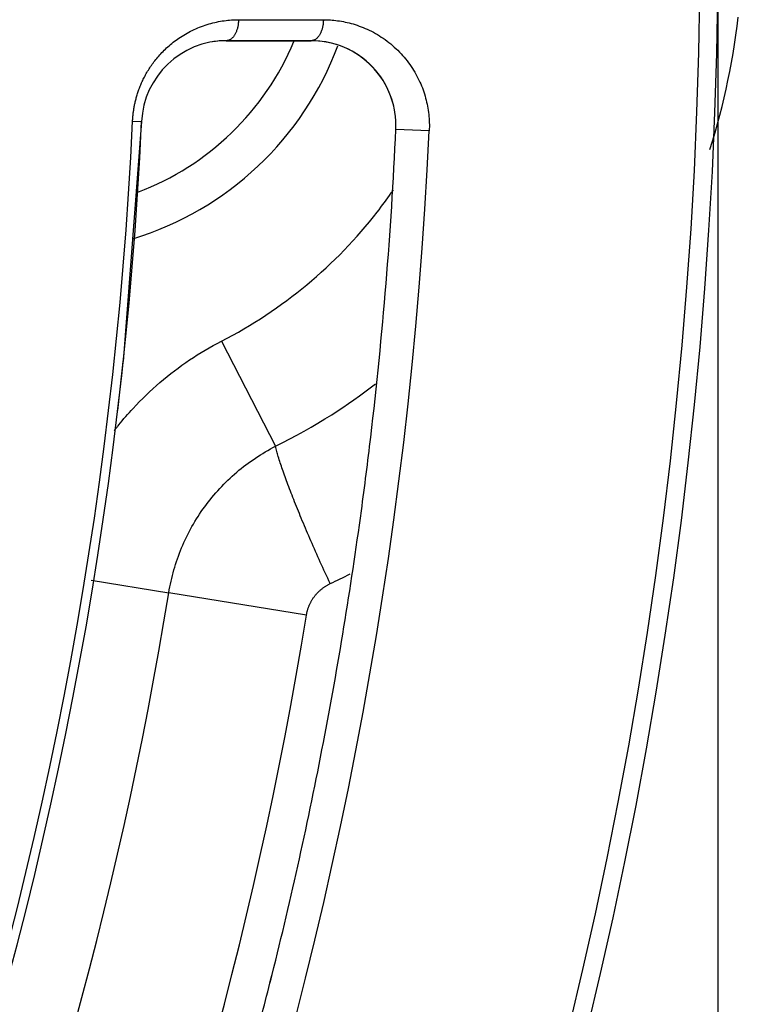
# Model space of a CAD drawing. Units: millimetres. Extents: x -735 to 735, y -520 to 520.
# Drawn here: x 92 to 109, y -65 to -42 of the extents above; entities that cross this region are included whole.
import ezdxf
from ezdxf.enums import TextEntityAlignment as Align

# ---------------------------------------------------------------- set-up
doc = ezdxf.new("R2010")
doc.units = ezdxf.units.MM
doc.header["$LTSCALE"] = 50
doc.layers.get('0').update_dxf_attribs({"linetype": 'CONTINUOUS'})
doc.layers.add('L', color=7, linetype='CONTINUOUS')
doc.layers.add('MASSE', color=7, linetype='CONTINUOUS')
doc.styles.add('TXT8', font='txt8')
doc.dimstyles.new('CAD400-DIM2', dxfattribs={"dimscale": 5, "dimtxt": 5, "dimasz": 2, "dimexe": 1.8, "dimexo": 0.01, "dimgap": 0.09, "dimtad": 1, "dimdec": 4, "dimdsep": 46, "dimcen": 0, "dimclrd": 3, "dimclre": 3, "dimclrt": 7, "dimadec": 0, "dimazin": 0, "dimtfac": 1, "dimtdec": 4, "dimtmove": 0, "dimatfit": 3, "dimfxl": 1, "dimtolj": 1, "dimtzin": 0, "dimarcsym": 0})
doc.dimstyles.new('CAD400-DIM5', dxfattribs={"dimscale": 5, "dimtxt": 3.5, "dimasz": 2, "dimexe": 1.8, "dimexo": 0.01, "dimgap": 0.09, "dimtad": 1, "dimdec": 4, "dimdsep": 46, "dimcen": 0, "dimclrd": 3, "dimclre": 3, "dimclrt": 7, "dimadec": 0, "dimazin": 0, "dimtfac": 1, "dimtdec": 4, "dimtmove": 0, "dimatfit": 3, "dimfxl": 1, "dimtolj": 1, "dimtzin": 0, "dimarcsym": 0})

# ---------------------------------------------------------------- blocks, each defined once
blk = doc.blocks.new('*D2')
at = {"layer": 'MASSE', "color": 3, "linetype": 'BYBLOCK'}
for p, q in [((355.748247, 284.999998), (31.049937, 284.999998)), ((344.548248, 274.999998), (346.748247, 284.999998)), ((346.748247, -194.999883), (346.748247, 284.999998)), ((346.748247, 284.999998), (348.948247, 274.999998)), ((348.948247, 274.999998), (344.548248, 274.999998)), ((346.748247, -194.999883), (344.548248, -184.999883)), ((344.548248, -184.999883), (348.948247, -184.999883)), ((348.948247, -184.999883), (346.748247, -194.999883)), ((173.530618, -194.999883), (355.748247, -194.999883))]:
    blk.add_line(p, q, dxfattribs=at)
at = {"layer": 'MASSE', "color": 9, "linetype": 'BYBLOCK'}
for p in [(30.99993, 284.99999), (173.48061, -195.00002)]:
    blk.add_point(p, dxfattribs=at)
at = {"layer": 'MASSE', "color": 7, "style": 'TXT8', "width": 0.96}
blk.add_text('480', height=25, rotation=90, dxfattribs=at).set_placement((335.74825, 45.000045), align=Align.CENTER)
blk = doc.blocks.new('*D5')
at = {"layer": 'MASSE', "color": 3, "linetype": 'BYBLOCK'}
for p, q in [((-108.499748, -40.049898), (-108.499748, -253.119428)), ((108.499903, -253.119428), (108.499903, -40.049908)), ((-108.499748, -244.119428), (-98.499747, -241.919428)), ((-98.499747, -241.919428), (-98.499747, -246.319427)), ((98.499903, -241.919428), (108.499903, -244.119428)), ((98.499903, -246.319427), (98.499903, -241.919428)), ((-108.499748, -244.119428), (108.499903, -244.119428)), ((-98.499747, -246.319427), (-108.499748, -244.119428)), ((108.499903, -244.119428), (98.499903, -246.319427))]:
    blk.add_line(p, q, dxfattribs=at)
at = {"layer": 'MASSE', "color": 9, "linetype": 'BYBLOCK'}
for p in [(-108.49988, -40.00003), (108.49991, -40.00004)]:
    blk.add_point(p, dxfattribs=at)
at = {"layer": 'MASSE', "color": 7, "style": 'TXT8', "width": 0.988024}
blk.add_text('%%C217', height=17.5, dxfattribs=at).set_placement((0.00002, -236.41956), align=Align.CENTER)
blk = doc.blocks.new('B-13')
at = {"color": 2, "linetype": 'CONTINUOUS'}
for p, q in [((96.895562, -42.49998), (98.897674, -42.49998)), ((98.897674, -42.49998), (96.895562, -42.49998)), ((94.897716, -44.407197), (94.464715, -50.070615))]:
    blk.add_line(p, q, dxfattribs=at)
for centre, radius, start, end in [((0, -39.99998), 108.5, 270, 90), ((96.895562, -44.49998), 2, 90, 177.340994), ((96.895562, -44.49998), 2, 90, 99.62582), ((98.897674, -44.49998), 2, 13.059345, 90), ((98.897674, -44.49998), 2, 357.394749, 90), ((98.897674, -44.49998), 2, 357.394749, 5.739595), ((0, -39.99998), 95, 324.363383, 357.340994), ((0, -39.99998), 101, 353.259744, 357.394749), ((0, -39.99998), 101, 353.259744, 357.394749), ((0, -39.99998), 95, 353.214402, 353.914831), ((0, -39.99998), 101, 352.26772, 353.259744), ((0, -39.99998), 101, 352.267723, 353.259744), ((0, -39.99998), 101, 349.124606, 352.267723), ((0, -39.99998), 101, 349.124607, 352.26772), ((0, -39.99998), 101, 345.94318, 349.124606), ((0, -39.99998), 101, 345.943199, 349.124607), ((0, -39.99998), 101, 344.989965, 345.943199), ((0, -39.99998), 101, 344.989965, 345.94318)]:
    blk.add_arc(centre, radius, start, end, dxfattribs=at)
blk = doc.blocks.new('B-14')
at = {"color": 9, "linetype": 'CONTINUOUS'}
for p, q in [((97.182905, -42.025146), (97.182137, -42.044371)), ((97.183248, -42.005918), (97.182905, -42.025146)), ((99.185022, -42.025029), (99.184256, -42.044258)), ((99.185362, -42.005798), (99.185022, -42.025029)), ((97.14019, -42.263199), (97.133897, -42.280066)), ((97.146003, -42.246164), (97.14019, -42.263199)), ((97.151348, -42.228975), (97.146003, -42.246164)), ((97.156241, -42.211648), (97.151348, -42.228975)), ((97.160693, -42.1942), (97.156241, -42.211648)), ((97.164718, -42.176645), (97.160693, -42.1942)), ((97.16833, -42.159), (97.164718, -42.176645)), ((97.171749, -42.14004), (97.16833, -42.159)), ((97.174714, -42.121007), (97.171749, -42.14004)), ((97.177231, -42.101911), (97.174714, -42.121007)), ((97.179304, -42.082766), (97.177231, -42.101911)), ((97.180938, -42.063582), (97.179304, -42.082766)), ((97.182137, -42.044371), (97.180938, -42.063582)), ((99.142327, -42.263133), (99.136034, -42.280004)), ((99.148139, -42.246093), (99.142327, -42.263133)), ((99.153484, -42.2289), (99.148139, -42.246093)), ((99.158375, -42.21157), (99.153484, -42.2289)), ((99.162826, -42.194117), (99.158375, -42.21157)), ((99.16685, -42.176558), (99.162826, -42.194117)), ((99.170461, -42.158908), (99.16685, -42.176558)), ((99.173878, -42.139945), (99.170461, -42.158908)), ((99.176842, -42.120908), (99.173878, -42.139945)), ((99.179357, -42.101809), (99.176842, -42.120908)), ((99.181428, -42.08266), (99.179357, -42.101809)), ((99.18306, -42.063472), (99.181428, -42.08266)), ((99.184256, -42.044258), (99.18306, -42.063472)), ((96.907003, -42.499555), (96.895562, -42.49998)), ((96.918421, -42.498308), (96.907003, -42.499555)), ((96.92977, -42.49628), (96.918421, -42.498308)), ((96.941002, -42.493512), (96.92977, -42.49628)), ((96.95207, -42.490046), (96.941002, -42.493512)), ((96.962927, -42.485924), (96.95207, -42.490046)), ((96.973525, -42.481186), (96.962927, -42.485924)), ((96.983818, -42.475874), (96.973525, -42.481186)), ((96.995324, -42.469048), (96.983818, -42.475874)), ((97.006368, -42.461561), (96.995324, -42.469048)), ((97.01696, -42.453469), (97.006368, -42.461561)), ((97.027112, -42.444827), (97.01696, -42.453469)), ((97.036837, -42.435692), (97.027112, -42.444827)), ((97.046146, -42.426119), (97.036837, -42.435692)), ((97.055051, -42.416163), (97.046146, -42.426119)), ((97.063564, -42.40588), (97.055051, -42.416163)), ((97.0732, -42.393282), (97.063564, -42.40588)), ((97.082315, -42.380328), (97.0732, -42.393282)), ((97.090929, -42.367048), (97.082315, -42.380328)), ((97.099058, -42.353469), (97.090929, -42.367048)), ((97.106723, -42.339621), (97.099058, -42.353469)), ((97.11394, -42.325532), (97.106723, -42.339621)), ((97.12073, -42.311232), (97.11394, -42.325532)), ((97.12711, -42.296748), (97.12073, -42.311232)), ((97.133897, -42.280066), (97.12711, -42.296748)), ((98.909117, -42.499555), (98.897674, -42.49998)), ((98.920537, -42.498307), (98.909117, -42.499555)), ((98.931888, -42.496279), (98.920537, -42.498307)), ((98.943122, -42.49351), (98.931888, -42.496279)), ((98.954191, -42.490043), (98.943122, -42.49351)), ((98.96505, -42.485919), (98.954191, -42.490043)), ((98.97565, -42.48118), (98.96505, -42.485919)), ((98.985944, -42.475867), (98.97565, -42.48118)), ((98.997452, -42.469038), (98.985944, -42.475867)), ((99.008497, -42.461549), (98.997452, -42.469038)), ((99.01909, -42.453455), (99.008497, -42.461549)), ((99.029244, -42.444811), (99.01909, -42.453455)), ((99.03897, -42.435673), (99.029244, -42.444811)), ((99.04828, -42.426096), (99.03897, -42.435673)), ((99.057186, -42.416138), (99.04828, -42.426096)), ((99.065699, -42.405852), (99.057186, -42.416138)), ((99.075336, -42.39325), (99.065699, -42.405852)), ((99.084452, -42.380293), (99.075336, -42.39325)), ((99.093066, -42.367009), (99.084452, -42.380293)), ((99.101196, -42.353426), (99.093066, -42.367009)), ((99.108861, -42.339574), (99.101196, -42.353426)), ((99.116079, -42.325482), (99.108861, -42.339574)), ((99.122868, -42.311177), (99.116079, -42.325482)), ((99.129248, -42.29669), (99.122868, -42.311177)), ((99.136034, -42.280004), (99.129248, -42.29669)), ((94.685691, -44.39735), (94.897716, -44.407197)), ((101.68254, -44.626696), (100.895607, -44.590889))]:
    blk.add_line(p, q, dxfattribs=at)
blk = doc.blocks.new('B-15')
at = {"color": 9, "linetype": 'CONTINUOUS'}
for p, q in [((96.756857, -42.042681), (96.802108, -42.03525)), ((96.802108, -42.03525), (96.847489, -42.028653)), ((96.847489, -42.028653), (96.889261, -42.023332)), ((96.889261, -42.023332), (96.931118, -42.018719)), ((96.931118, -42.018719), (96.973044, -42.014813)), ((96.973044, -42.014813), (97.015028, -42.011615)), ((97.015028, -42.011615), (97.057054, -42.009125)), ((97.057054, -42.009125), (97.099108, -42.007346)), ((97.099108, -42.007346), (97.141178, -42.006276)), ((97.141178, -42.006276), (97.183248, -42.005918)), ((97.183248, -42.005918), (97.26686, -42.005913)), ((97.26686, -42.005913), (97.350472, -42.005908)), ((97.350472, -42.005908), (97.434084, -42.005903)), ((97.434084, -42.005903), (97.517696, -42.005898)), ((97.517696, -42.005898), (97.601308, -42.005893)), ((97.601308, -42.005893), (97.68492, -42.005888)), ((97.68492, -42.005888), (97.768532, -42.005882)), ((97.768532, -42.005882), (97.852145, -42.005877)), ((97.852145, -42.005877), (97.935566, -42.005872)), ((97.935566, -42.005872), (98.018987, -42.005867)), ((98.018987, -42.005867), (98.102409, -42.005862)), ((98.102409, -42.005862), (98.18583, -42.005857)), ((98.18583, -42.005857), (98.269252, -42.005852)), ((98.269252, -42.005852), (98.352673, -42.005847)), ((98.352673, -42.005847), (98.436095, -42.005842)), ((98.436095, -42.005842), (98.519516, -42.005837)), ((98.519516, -42.005837), (98.602747, -42.005832)), ((98.602747, -42.005832), (98.685978, -42.005827)), ((98.685978, -42.005827), (98.769208, -42.005822)), ((98.769208, -42.005822), (98.852439, -42.005818)), ((98.852439, -42.005818), (98.93567, -42.005813)), ((98.93567, -42.005813), (99.018901, -42.005808)), ((99.018901, -42.005808), (99.102131, -42.005803)), ((99.102131, -42.005803), (99.185362, -42.005798)), ((99.185362, -42.005798), (99.226904, -42.006142)), ((99.226904, -42.006142), (99.268445, -42.00718)), ((99.268445, -42.00718), (99.309972, -42.00891)), ((99.309972, -42.00891), (99.351472, -42.011332)), ((99.351472, -42.011332), (99.392931, -42.014446)), ((99.392931, -42.014446), (99.434335, -42.01825)), ((99.434335, -42.01825), (99.475672, -42.022744)), ((99.475672, -42.022744), (99.516928, -42.027927)), ((99.516928, -42.027927), (99.563465, -42.034617)), ((99.563465, -42.034617), (99.609866, -42.042183)), ((96.05355, -42.276588), (96.094644, -42.256179)), ((96.094644, -42.256179), (96.136108, -42.236529)), ((96.136108, -42.236529), (96.179066, -42.217144)), ((96.179066, -42.217144), (96.222384, -42.198573)), ((96.222384, -42.198573), (96.266045, -42.180824)), ((96.266045, -42.180824), (96.310033, -42.163901)), ((96.310033, -42.163901), (96.354331, -42.147811)), ((96.354331, -42.147811), (96.398925, -42.13256)), ((96.398925, -42.13256), (96.443798, -42.118154)), ((96.443798, -42.118154), (96.488935, -42.104599)), ((96.488935, -42.104599), (96.533089, -42.092232)), ((96.533089, -42.092232), (96.577463, -42.08068)), ((96.577463, -42.08068), (96.622041, -42.069945)), ((96.622041, -42.069945), (96.666809, -42.060032)), ((96.666809, -42.060032), (96.711753, -42.050942)), ((96.711753, -42.050942), (96.756857, -42.042681)), ((99.609866, -42.042183), (99.656114, -42.050623)), ((99.656114, -42.050623), (99.702195, -42.059932)), ((99.702195, -42.059932), (99.748092, -42.070108)), ((99.748092, -42.070108), (99.793789, -42.081147)), ((99.793789, -42.081147), (99.839271, -42.093046)), ((99.839271, -42.093046), (99.884521, -42.105801)), ((99.884521, -42.105801), (99.93367, -42.120709)), ((99.93367, -42.120709), (99.982503, -42.136626)), ((99.982503, -42.136626), (100.031, -42.153546)), ((100.031, -42.153546), (100.079141, -42.17146)), ((100.079141, -42.17146), (100.126905, -42.19036)), ((100.126905, -42.19036), (100.174271, -42.210238)), ((100.174271, -42.210238), (100.221218, -42.231088)), ((100.221218, -42.231088), (100.267727, -42.2529)), ((100.267727, -42.2529), (100.316467, -42.277033)), ((95.676563, -42.512538), (95.710662, -42.487159)), ((95.710662, -42.487159), (95.745188, -42.462363)), ((95.745188, -42.462363), (95.780132, -42.438157)), ((95.780132, -42.438157), (95.815482, -42.414549)), ((95.815482, -42.414549), (95.854081, -42.389748)), ((95.854081, -42.389748), (95.893129, -42.36566)), ((95.893129, -42.36566), (95.932613, -42.342292)), ((95.932613, -42.342292), (95.972521, -42.319652)), ((95.972521, -42.319652), (96.012837, -42.297749)), ((96.012837, -42.297749), (96.05355, -42.276588)), ((100.316467, -42.277033), (100.36467, -42.302224)), ((100.36467, -42.302224), (100.412314, -42.328458)), ((100.412314, -42.328458), (100.459376, -42.355723)), ((100.459376, -42.355723), (100.505835, -42.384005)), ((100.505835, -42.384005), (100.551668, -42.413291)), ((100.551668, -42.413291), (100.596854, -42.443568)), ((100.596854, -42.443568), (100.64137, -42.474822)), ((100.64137, -42.474822), (100.6864, -42.507948)), ((95.404331, -42.751672), (95.43157, -42.724427)), ((95.43157, -42.724427), (95.459226, -42.697603)), ((95.459226, -42.697603), (95.487292, -42.671207)), ((95.487292, -42.671207), (95.515761, -42.645245)), ((95.515761, -42.645245), (95.544627, -42.619725)), ((95.544627, -42.619725), (95.576922, -42.592092)), ((95.576922, -42.592092), (95.609683, -42.565012)), ((95.609683, -42.565012), (95.6429, -42.538491)), ((95.6429, -42.538491), (95.676563, -42.512538)), ((100.6864, -42.507948), (100.730679, -42.542073)), ((100.730679, -42.542073), (100.774184, -42.57718)), ((100.774184, -42.57718), (100.816895, -42.613249)), ((100.816895, -42.613249), (100.858791, -42.650263)), ((100.858791, -42.650263), (100.89985, -42.688203)), ((100.89985, -42.688203), (100.940051, -42.727049)), ((100.940051, -42.727049), (100.979373, -42.766785)), ((95.211969, -42.971307), (95.233842, -42.943588)), ((95.233842, -42.943588), (95.256103, -42.916181)), ((95.256103, -42.916181), (95.278748, -42.889089)), ((95.278748, -42.889089), (95.301772, -42.862318)), ((95.301772, -42.862318), (95.325172, -42.835874)), ((95.325172, -42.835874), (95.351125, -42.807403)), ((95.351125, -42.807403), (95.377513, -42.779333)), ((95.377513, -42.779333), (95.404331, -42.751672)), ((100.979373, -42.766785), (101.017245, -42.806795)), ((101.017245, -42.806795), (101.054225, -42.847628)), ((101.054225, -42.847628), (101.090299, -42.889265)), ((101.090299, -42.889265), (101.125449, -42.931684)), ((101.125449, -42.931684), (101.159658, -42.974864)), ((95.041172, -43.220559), (95.058199, -43.192601)), ((95.058199, -43.192601), (95.07559, -43.164867)), ((95.07559, -43.164867), (95.09334, -43.137362)), ((95.09334, -43.137362), (95.111448, -43.110091)), ((95.111448, -43.110091), (95.12991, -43.083058)), ((95.12991, -43.083058), (95.148724, -43.056268)), ((95.148724, -43.056268), (95.169406, -43.027652)), ((95.169406, -43.027652), (95.190489, -42.99933)), ((95.190489, -42.99933), (95.211969, -42.971307)), ((101.159658, -42.974864), (101.192911, -43.018784)), ((101.192911, -43.018784), (101.22519, -43.063423)), ((101.22519, -43.063423), (101.256479, -43.108761)), ((101.256479, -43.108761), (101.285377, -43.152622)), ((101.285377, -43.152622), (101.313348, -43.197079)), ((101.313348, -43.197079), (101.340383, -43.242111)), ((94.92457, -43.438509), (94.937697, -43.411199)), ((94.937697, -43.411199), (94.951152, -43.384049)), ((94.951152, -43.384049), (94.964934, -43.357063)), ((94.964934, -43.357063), (94.979041, -43.330244)), ((94.979041, -43.330244), (94.99347, -43.303598)), ((94.99347, -43.303598), (95.00822, -43.277128)), ((95.00822, -43.277128), (95.024512, -43.248736)), ((95.024512, -43.248736), (95.041172, -43.220559)), ((101.340383, -43.242111), (101.366468, -43.287698)), ((101.366468, -43.287698), (101.391595, -43.33382)), ((101.391595, -43.33382), (101.41575, -43.380457)), ((101.41575, -43.380457), (101.438924, -43.427589)), ((101.438924, -43.427589), (101.461106, -43.475196)), ((94.827248, -43.674467), (94.836681, -43.648295)), ((94.836681, -43.648295), (94.846404, -43.622228)), ((94.846404, -43.622228), (94.856414, -43.596271)), ((94.856414, -43.596271), (94.866711, -43.570425)), ((94.866711, -43.570425), (94.877293, -43.544695)), ((94.877293, -43.544695), (94.88816, -43.519084)), ((94.88816, -43.519084), (94.89931, -43.493594)), ((94.89931, -43.493594), (94.911774, -43.465976)), ((94.911774, -43.465976), (94.92457, -43.438509)), ((101.461106, -43.475196), (101.481406, -43.521207)), ((101.481406, -43.521207), (101.500779, -43.567616)), ((101.500779, -43.567616), (101.519218, -43.614403)), ((101.519218, -43.614403), (101.536717, -43.661549)), ((101.536717, -43.661549), (101.55327, -43.709035)), ((94.754613, -43.918046), (94.760193, -43.895614)), ((94.760193, -43.895614), (94.766568, -43.871008)), ((94.766568, -43.871008), (94.773191, -43.846468)), ((94.773191, -43.846468), (94.780061, -43.821996)), ((94.780061, -43.821996), (94.787179, -43.797594)), ((94.787179, -43.797594), (94.794543, -43.773265)), ((94.794543, -43.773265), (94.802153, -43.749012)), ((94.802153, -43.749012), (94.810007, -43.724837)), ((94.810007, -43.724837), (94.818106, -43.700742)), ((94.818106, -43.700742), (94.827248, -43.674467)), ((101.55327, -43.709035), (101.56887, -43.756841)), ((101.56887, -43.756841), (101.583509, -43.804948)), ((101.583509, -43.804948), (101.597182, -43.853337)), ((101.597182, -43.853337), (101.609622, -43.900947)), ((94.711245, -44.138033), (94.714444, -44.117449)), ((94.714444, -44.117449), (94.717814, -44.096893)), ((94.717814, -44.096893), (94.721354, -44.076365)), ((94.721354, -44.076365), (94.72548, -44.053622)), ((94.72548, -44.053622), (94.729816, -44.030918)), ((94.729816, -44.030918), (94.73436, -44.008255)), ((94.73436, -44.008255), (94.739112, -43.985634)), ((94.739112, -43.985634), (94.744072, -43.963057)), ((94.744072, -43.963057), (94.749239, -43.940527)), ((94.749239, -43.940527), (94.754613, -43.918046)), ((101.609622, -43.900947), (101.621125, -43.94879)), ((101.621125, -43.94879), (101.63169, -43.996849)), ((101.63169, -43.996849), (101.641313, -44.045107)), ((101.641313, -44.045107), (101.649989, -44.093545)), ((101.649989, -44.093545), (101.657716, -44.142147)), ((94.686994, -44.372043), (94.688122, -44.353337)), ((94.688122, -44.353337), (94.689389, -44.334638)), ((94.689389, -44.334638), (94.690795, -44.31595)), ((94.690795, -44.31595), (94.692341, -44.297271)), ((94.692341, -44.297271), (94.694025, -44.278604)), ((94.694025, -44.278604), (94.695849, -44.259951)), ((94.695849, -44.259951), (94.697812, -44.241311)), ((94.697812, -44.241311), (94.700156, -44.220612)), ((94.700156, -44.220612), (94.702672, -44.199933)), ((94.702672, -44.199933), (94.705359, -44.179276)), ((94.705359, -44.179276), (94.708217, -44.158643)), ((94.708217, -44.158643), (94.711245, -44.138033)), ((101.657716, -44.142147), (101.664489, -44.190894)), ((101.664489, -44.190894), (101.670306, -44.239769)), ((101.670306, -44.239769), (101.675095, -44.287984)), ((101.675095, -44.287984), (101.678953, -44.336285)), ((101.678953, -44.336285), (101.68188, -44.38465)), ((94.685691, -44.39735), (94.685729, -44.396526)), ((94.685729, -44.396526), (94.685768, -44.395701)), ((94.685768, -44.395701), (94.685807, -44.394877)), ((94.685807, -44.394877), (94.685846, -44.394053)), ((94.685846, -44.394053), (94.685886, -44.393229)), ((94.685886, -44.393229), (94.685925, -44.392405)), ((94.685925, -44.392405), (94.685965, -44.391581)), ((94.685965, -44.391581), (94.686006, -44.390757)), ((94.686006, -44.390757), (94.686994, -44.372043)), ((101.68188, -44.38465), (101.683876, -44.433058)), ((101.684272, -44.578328), (101.68254, -44.626696)), ((101.683876, -44.433058), (101.68494, -44.481487)), ((101.685072, -44.529918), (101.684272, -44.578328)), ((101.68494, -44.481487), (101.685072, -44.529918))]:
    blk.add_line(p, q, dxfattribs=at)
for radius, start, end in [(94.787747, 324.363383, 357.340994), (101.787747, 324.315611, 357.394749)]:
    blk.add_arc((0, -39.99998), radius, start, end, dxfattribs=at)
blk = doc.blocks.new('B-16')
at = {"color": 9, "linetype": 'CONTINUOUS'}
blk.add_arc((0, -39.99998), 108.075493, 270, 90, dxfattribs=at)
blk = doc.blocks.new('B-17')
at = {"color": 9, "linetype": 'CONTINUOUS'}
for p, q in [((108.943442, -42.157483), (108.969743, -41.942526)), ((108.914385, -42.372084), (108.943442, -42.157483)), ((108.88258, -42.586296), (108.914385, -42.372084)), ((108.84803, -42.800082), (108.88258, -42.586296)), ((108.810742, -43.013408), (108.84803, -42.800082)), ((108.770721, -43.226238), (108.810742, -43.013408)), ((108.727973, -43.438536), (108.770721, -43.226238)), ((108.636968, -43.850121), (108.683756, -43.644613)), ((108.683756, -43.644613), (108.727973, -43.438536)), ((108.58762, -44.05503), (108.636968, -43.850121)), ((108.535719, -44.259307), (108.58762, -44.05503)), ((108.481273, -44.46292), (108.535719, -44.259307)), ((108.424292, -44.665839), (108.481273, -44.46292)), ((108.364783, -44.86803), (108.424292, -44.665839)), ((108.302754, -45.069463), (108.364783, -44.86803)), ((100.665519, -46.261686), (100.706394, -46.204931)), ((100.706394, -46.204931), (100.746902, -46.147913)), ((100.746902, -46.147913), (100.78704, -46.090636)), ((100.78704, -46.090636), (100.792943, -46.082145)), ((100.792943, -46.082145), (100.798838, -46.073649)), ((100.798838, -46.073649), (100.804724, -46.065148)), ((100.804724, -46.065148), (100.810603, -46.056641)), ((100.810603, -46.056641), (100.816473, -46.048128)), ((100.816473, -46.048128), (100.822335, -46.03961)), ((100.822335, -46.03961), (100.828189, -46.031086)), ((100.828189, -46.031086), (100.834035, -46.022557)), ((100.498384, -46.486033), (100.540709, -46.430352)), ((100.540709, -46.430352), (100.582675, -46.374399)), ((100.582675, -46.374399), (100.624279, -46.318176)), ((100.624279, -46.318176), (100.665519, -46.261686)), ((100.270001, -46.774231), (100.363648, -46.658472)), ((100.363648, -46.658472), (100.4557, -46.54144)), ((100.4557, -46.54144), (100.498384, -46.486033)), ((100.078002, -47.001855), (100.174779, -46.888699)), ((100.174779, -46.888699), (100.270001, -46.774231)), ((99.879859, -47.224153), (99.979688, -47.113679)), ((99.979688, -47.113679), (100.078002, -47.001855)), ((99.675731, -47.44097), (99.778533, -47.333256)), ((99.778533, -47.333256), (99.879859, -47.224153)), ((99.464427, -47.653475), (99.570806, -47.547945)), ((99.570806, -47.547945), (99.675731, -47.44097)), ((99.2474, -47.860131), (99.356618, -47.757543)), ((99.356618, -47.757543), (99.464427, -47.653475)), ((98.91152, -48.158847), (99.024829, -48.060801)), ((99.024829, -48.060801), (99.136796, -47.961223)), ((99.136796, -47.961223), (99.2474, -47.860131)), ((98.680154, -48.350936), (98.796893, -48.255345)), ((98.796893, -48.255345), (98.91152, -48.158847)), ((98.322274, -48.628041), (98.442822, -48.537298)), ((98.442822, -48.537298), (98.562123, -48.444925)), ((98.562123, -48.444925), (98.680154, -48.350936)), ((98.077528, -48.804579), (98.200502, -48.717139)), ((98.200502, -48.717139), (98.322274, -48.628041)), ((97.700695, -49.057401), (97.828064, -48.974426)), ((97.828064, -48.974426), (97.953374, -48.890346)), ((97.953374, -48.890346), (98.077528, -48.804579)), ((97.311982, -49.295829), (97.442623, -49.218116)), ((97.442623, -49.218116), (97.572204, -49.138635)), ((97.572204, -49.138635), (97.700695, -49.057401)), ((96.913997, -49.518224), (97.047639, -49.445897)), ((97.047639, -49.445897), (97.18031, -49.371761)), ((97.18031, -49.371761), (97.311982, -49.295829)), ((96.492554, -49.744515), (96.587437, -49.691196)), ((96.587437, -49.691196), (96.683065, -49.639262)), ((96.683065, -49.639262), (96.779416, -49.588728)), ((96.779416, -49.588728), (96.913997, -49.518224)), ((96.779423, -49.588719), (98.056606, -52.067271)), ((96.120935, -49.971379), (96.212606, -49.912652)), ((96.212606, -49.912652), (96.305115, -49.855257)), ((96.305115, -49.855257), (96.398439, -49.799207)), ((96.398439, -49.799207), (96.492554, -49.744515)), ((95.760745, -50.22104), (95.849609, -50.15653)), ((95.849609, -50.15653), (95.939408, -50.09332)), ((95.939408, -50.09332), (96.030125, -50.031424)), ((96.030125, -50.031424), (96.120935, -49.971379)), ((95.499942, -50.422237), (95.585894, -50.353907)), ((95.585894, -50.353907), (95.672834, -50.286837)), ((95.672834, -50.286837), (95.760745, -50.22104)), ((95.247782, -50.63501), (95.331073, -50.562622)), ((95.331073, -50.562622), (95.414995, -50.491813)), ((95.414995, -50.491813), (95.499942, -50.422237)), ((100.287618, -50.690315), (100.412837, -50.594142)), ((94.925483, -50.936541), (95.004394, -50.859395)), ((95.004394, -50.859395), (95.084425, -50.783413)), ((95.084425, -50.783413), (95.165561, -50.708613)), ((95.165561, -50.708613), (95.247782, -50.63501)), ((100.033875, -50.878274), (100.161292, -50.785029)), ((100.161292, -50.785029), (100.287618, -50.690315)), ((94.695648, -51.174801), (94.771093, -51.094261)), ((94.771093, -51.094261), (94.84771, -51.014836)), ((94.84771, -51.014836), (94.925483, -50.936541)), ((99.64525, -51.149079), (99.775838, -51.06031)), ((99.775838, -51.06031), (99.905385, -50.970038)), ((99.905385, -50.970038), (100.033875, -50.878274)), ((94.524309, -51.366912), (94.566527, -51.318337)), ((94.566527, -51.318337), (94.609158, -51.270124)), ((94.609158, -51.270124), (94.652199, -51.222278)), ((94.652199, -51.222278), (94.695648, -51.174801)), ((99.220081, -51.42321), (99.38102, -51.322061)), ((99.38102, -51.322061), (99.513638, -51.236333)), ((99.513638, -51.236333), (99.64525, -51.149079)), ((94.359636, -51.564765), (94.400169, -51.514776)), ((94.400169, -51.514776), (94.441128, -51.465135)), ((94.441128, -51.465135), (94.482509, -51.415846)), ((94.482509, -51.415846), (94.524309, -51.366912)), ((98.894055, -51.618748), (99.057746, -51.522112)), ((99.057746, -51.522112), (99.220081, -51.42321)), ((94.252112, -51.70175), (94.265379, -51.684491)), ((94.265379, -51.684491), (94.278695, -51.667271)), ((94.278695, -51.667271), (94.292062, -51.650089)), ((94.292062, -51.650089), (94.305478, -51.632947)), ((94.305478, -51.632947), (94.318944, -51.615842)), ((94.318944, -51.615842), (94.332459, -51.598777)), ((94.332459, -51.598777), (94.346023, -51.581752)), ((94.346023, -51.581752), (94.359636, -51.564765)), ((98.562757, -51.805147), (98.729045, -51.7131)), ((98.729045, -51.7131), (98.894055, -51.618748)), ((98.056606, -52.067271), (98.226499, -51.982252)), ((98.226499, -51.982252), (98.395228, -51.894871)), ((98.395228, -51.894871), (98.562757, -51.805147)), ((97.698556, -52.270446), (97.757, -52.234426)), ((97.757, -52.234426), (97.815956, -52.19926)), ((97.815956, -52.19926), (97.875411, -52.164954)), ((97.875411, -52.164954), (97.935348, -52.131518)), ((97.935348, -52.131518), (97.995754, -52.098959)), ((97.995754, -52.098959), (98.056614, -52.067285)), ((98.063813, -52.097709), (98.056607, -52.067272)), ((98.071339, -52.128068), (98.063813, -52.097709)), ((98.079158, -52.158356), (98.071339, -52.128068)), ((98.087248, -52.188575), (98.079158, -52.158356)), ((98.095582, -52.21873), (98.087248, -52.188575)), ((98.104136, -52.248826), (98.095582, -52.21873)), ((98.112885, -52.278867), (98.104136, -52.248826)), ((97.35782, -52.505253), (97.413294, -52.463962)), ((97.413294, -52.463962), (97.469367, -52.423485)), ((97.469367, -52.423485), (97.526029, -52.383832)), ((97.526029, -52.383832), (97.583269, -52.345011)), ((97.583269, -52.345011), (97.640641, -52.30731)), ((97.640641, -52.30731), (97.698556, -52.270446)), ((98.121803, -52.308857), (98.112885, -52.278867)), ((98.133363, -52.346944), (98.121803, -52.308857)), ((98.145145, -52.384959), (98.133363, -52.346944)), ((98.157136, -52.422906), (98.145145, -52.384959)), ((98.169323, -52.460789), (98.157136, -52.422906)), ((98.181694, -52.498612), (98.169323, -52.460789)), ((97.037626, -52.770114), (97.089548, -52.723865)), ((97.089548, -52.723865), (97.142142, -52.678384)), ((97.142142, -52.678384), (97.195107, -52.633924)), ((97.195107, -52.633924), (97.248716, -52.590243)), ((97.248716, -52.590243), (97.302957, -52.547349)), ((97.302957, -52.547349), (97.35782, -52.505253)), ((98.194236, -52.536378), (98.181694, -52.498612)), ((98.206936, -52.574091), (98.194236, -52.536378)), ((98.21978, -52.611755), (98.206936, -52.574091)), ((98.235312, -52.656725), (98.21978, -52.611755)), ((98.251023, -52.701632), (98.235312, -52.656725)), ((98.266905, -52.746479), (98.251023, -52.701632)), ((96.836893, -52.962586), (96.886011, -52.913367)), ((96.886011, -52.913367), (96.935847, -52.864875)), ((96.935847, -52.864875), (96.986389, -52.817121)), ((96.986389, -52.817121), (97.037626, -52.770114)), ((98.28295, -52.791269), (98.266905, -52.746479)), ((98.299149, -52.836004), (98.28295, -52.791269)), ((98.315492, -52.880687), (98.299149, -52.836004)), ((98.331971, -52.92532), (98.315492, -52.880687)), ((98.348577, -52.969906), (98.331971, -52.92532)), ((96.602112, -53.219606), (96.647589, -53.166778)), ((96.647589, -53.166778), (96.693839, -53.114627)), ((96.693839, -53.114627), (96.740853, -53.063163)), ((96.740853, -53.063163), (96.788503, -53.012521)), ((96.788503, -53.012521), (96.836893, -52.962586)), ((98.367725, -53.020871), (98.348577, -52.969906)), ((98.387022, -53.071779), (98.367725, -53.020871)), ((98.406462, -53.122632), (98.387022, -53.071779)), ((98.42604, -53.173432), (98.406462, -53.122632)), ((98.445749, -53.224181), (98.42604, -53.173432)), ((96.428132, -53.437438), (96.470419, -53.382025)), ((96.470419, -53.382025), (96.513518, -53.327241)), ((96.513518, -53.327241), (96.557419, -53.273097)), ((96.557419, -53.273097), (96.602112, -53.219606)), ((98.465586, -53.274881), (98.445749, -53.224181)), ((98.485543, -53.325533), (98.465586, -53.274881)), ((98.505615, -53.37614), (98.485543, -53.325533)), ((98.527953, -53.432086), (98.505615, -53.37614)), ((96.267268, -53.665166), (96.306223, -53.607349)), ((96.306223, -53.607349), (96.346025, -53.550112)), ((96.346025, -53.550112), (96.386667, -53.493468)), ((96.386667, -53.493468), (96.428132, -53.437438)), ((98.550422, -53.487981), (98.527953, -53.432086)), ((98.573017, -53.543825), (98.550422, -53.487981)), ((98.595734, -53.599619), (98.573017, -53.543825)), ((98.61857, -53.655365), (98.595734, -53.599619)), ((96.120087, -53.901982), (96.15557, -53.841971)), ((96.15557, -53.841971), (96.191933, -53.78249)), ((96.191933, -53.78249), (96.229168, -53.72355)), ((96.229168, -53.72355), (96.267268, -53.665166)), ((98.641521, -53.711063), (98.61857, -53.655365)), ((98.664582, -53.766716), (98.641521, -53.711063)), ((98.687751, -53.822325), (98.664582, -53.766716)), ((98.712808, -53.882142), (98.687751, -53.822325)), ((98.737982, -53.941909), (98.712808, -53.882142)), ((95.987319, -54.146657), (96.01914, -54.084795)), ((96.01914, -54.084795), (96.051866, -54.023409)), ((96.051866, -54.023409), (96.085492, -53.96251)), ((96.085492, -53.96251), (96.120087, -53.901982)), ((98.763271, -54.001629), (98.737982, -53.941909)), ((98.788671, -54.061301), (98.763271, -54.001629)), ((98.81418, -54.120926), (98.788671, -54.061301)), ((95.869226, -54.39857), (95.897358, -54.334949)), ((95.897358, -54.334949), (95.926422, -54.271747)), ((95.926422, -54.271747), (95.956411, -54.208978)), ((95.956411, -54.208978), (95.987319, -54.146657)), ((98.839796, -54.180505), (98.81418, -54.120926)), ((98.865517, -54.24004), (98.839796, -54.180505)), ((98.891339, -54.299531), (98.865517, -54.24004)), ((98.918593, -54.362027), (98.891339, -54.299531)), ((95.790738, -54.591156), (95.815915, -54.526689)), ((95.815915, -54.526689), (95.842033, -54.462597)), ((95.842033, -54.462597), (95.869226, -54.39857)), ((98.945954, -54.424475), (98.918593, -54.362027)), ((98.973422, -54.486877), (98.945954, -54.424475)), ((99.000995, -54.549233), (98.973422, -54.486877)), ((99.028671, -54.611543), (99.000995, -54.549233)), ((95.699532, -54.852506), (95.720898, -54.786672)), ((95.720898, -54.786672), (95.743224, -54.721161)), ((95.743224, -54.721161), (95.766506, -54.655984)), ((95.766506, -54.655984), (95.790738, -54.591156)), ((99.056449, -54.673808), (99.028671, -54.611543)), ((99.084327, -54.736028), (99.056449, -54.673808)), ((99.112304, -54.798204), (99.084327, -54.736028)), ((99.141192, -54.862135), (99.112304, -54.798204)), ((95.64137, -55.051334), (95.6597, -54.985084)), ((95.6597, -54.985084), (95.679131, -54.918647)), ((95.679131, -54.918647), (95.699532, -54.852506)), ((99.170182, -54.92602), (99.141192, -54.862135)), ((99.199274, -54.989858), (99.170182, -54.92602)), ((99.228466, -55.053651), (99.199274, -54.989858)), ((93.712046, -55.224381), (95.540242, -55.521451)), ((95.577729, -55.318776), (95.592181, -55.251582)), ((95.592181, -55.251582), (95.607608, -55.1846)), ((95.607608, -55.1846), (95.624005, -55.117845)), ((95.624005, -55.117845), (95.64137, -55.051334)), ((99.257757, -55.117398), (99.228466, -55.053651)), ((99.287148, -55.181099), (99.257757, -55.117398)), ((99.316637, -55.244754), (99.287148, -55.181099)), ((99.346223, -55.308365), (99.316637, -55.244754)), ((99.404994, -55.280609), (99.463663, -55.252627)), ((99.463663, -55.252627), (99.522226, -55.224419)), ((99.522226, -55.224419), (99.580685, -55.195987)), ((99.580685, -55.195987), (99.639037, -55.167329)), ((99.639037, -55.167329), (99.697281, -55.138447)), ((99.697281, -55.138447), (99.755417, -55.109341)), ((99.755417, -55.109341), (99.813444, -55.080012)), ((95.540249, -55.521452), (95.55176, -55.453727)), ((95.55176, -55.453727), (95.564254, -55.386163)), ((95.564254, -55.386163), (95.577729, -55.318776)), ((99.053025, -55.517992), (99.063602, -55.507214)), ((99.063602, -55.507214), (99.074341, -55.496598)), ((99.074341, -55.496598), (99.08524, -55.486146)), ((99.08524, -55.486146), (99.096296, -55.475861)), ((99.096296, -55.475861), (99.107506, -55.465744)), ((99.107506, -55.465744), (99.118868, -55.455797)), ((99.118868, -55.455797), (99.130379, -55.446024)), ((99.130379, -55.446024), (99.142037, -55.436427)), ((99.142037, -55.436427), (99.153843, -55.427004)), ((99.153843, -55.427004), (99.165791, -55.41776)), ((99.165791, -55.41776), (99.177878, -55.408699)), ((99.177878, -55.408699), (99.1901, -55.399821)), ((99.1901, -55.399821), (99.202456, -55.391129)), ((99.202456, -55.391129), (99.214942, -55.382625)), ((99.214942, -55.382625), (99.227556, -55.37431)), ((99.227556, -55.37431), (99.240296, -55.366187)), ((99.240296, -55.366187), (99.253147, -55.358264)), ((99.253147, -55.358264), (99.266116, -55.350536)), ((99.266116, -55.350536), (99.279201, -55.343004)), ((99.279201, -55.343004), (99.292397, -55.335672)), ((99.292397, -55.335672), (99.305701, -55.328539)), ((99.305701, -55.328539), (99.319109, -55.32161)), ((99.319109, -55.32161), (99.332617, -55.314884)), ((99.332617, -55.314884), (99.346223, -55.308365)), ((99.346223, -55.308365), (99.404994, -55.280609)), ((98.786724, -56.048874), (95.540241, -55.52145)), ((98.886026, -55.749806), (98.893093, -55.736482)), ((98.893093, -55.736482), (98.900361, -55.723266)), ((98.900361, -55.723266), (98.907829, -55.710162)), ((98.907829, -55.710162), (98.915498, -55.697168)), ((98.915498, -55.697168), (98.923364, -55.684293)), ((98.923364, -55.684293), (98.931424, -55.671539)), ((98.931424, -55.671539), (98.939677, -55.658908)), ((98.939677, -55.658908), (98.94812, -55.646405)), ((98.94812, -55.646405), (98.956752, -55.63403)), ((98.956752, -55.63403), (98.965571, -55.621789)), ((98.965571, -55.621789), (98.974575, -55.609682)), ((98.974575, -55.609682), (98.983765, -55.597709)), ((98.983765, -55.597709), (98.993135, -55.585878)), ((98.993135, -55.585878), (99.002684, -55.574189)), ((99.002684, -55.574189), (99.012409, -55.562647)), ((99.012409, -55.562647), (99.022308, -55.551254)), ((99.022308, -55.551254), (99.032379, -55.540012)), ((99.032379, -55.540012), (99.042618, -55.528924)), ((99.042618, -55.528924), (99.053025, -55.517992)), ((98.798179, -55.989776), (98.801602, -55.975113)), ((98.801602, -55.975113), (98.805247, -55.960503)), ((98.805247, -55.960503), (98.809113, -55.94595)), ((98.809113, -55.94595), (98.8132, -55.931458)), ((98.8132, -55.931458), (98.817513, -55.917009)), ((98.817513, -55.917009), (98.822045, -55.902629)), ((98.822045, -55.902629), (98.826795, -55.88832)), ((98.826795, -55.88832), (98.831761, -55.874086)), ((98.831761, -55.874086), (98.836944, -55.859928)), ((98.836944, -55.859928), (98.84234, -55.845852)), ((98.84234, -55.845852), (98.84795, -55.831859)), ((98.84795, -55.831859), (98.853772, -55.817953)), ((98.853772, -55.817953), (98.859807, -55.804131)), ((98.859807, -55.804131), (98.866052, -55.790402)), ((98.866052, -55.790402), (98.872504, -55.77677)), ((98.872504, -55.77677), (98.879163, -55.763237)), ((98.879163, -55.763237), (98.886026, -55.749806)), ((98.786724, -56.048874), (98.789251, -56.03404)), ((98.789251, -56.03404), (98.792002, -56.019243)), ((98.792002, -56.019243), (98.794979, -56.004487)), ((98.794979, -56.004487), (98.798179, -55.989776))]:
    blk.add_line(p, q, dxfattribs=at)
for radius in [96.79284, 100.081886]:
    blk.add_arc((0, -39.99998), radius, 324.380225, 350.772345, dxfattribs=at)
blk = doc.blocks.new('B-28')
at = {"layer": 'L', "color": 2, "linetype": 'CONTINUOUS'}
for radius, start, end in [(7.5, 286.991274, 339.573587), (6.5, 290.836858, 337.203051)]:
    blk.add_arc((92.5, -39.99998), radius, start, end, dxfattribs=at)
blk = doc.blocks.new('B-29')
at = {"color": 2, "linetype": 'CONTINUOUS'}
blk.add_arc((63, -67.99998), 90, 298.955377, 13.119645, dxfattribs=at)

msp = doc.modelspace()

# ---------------------------------------------------------------- block references
for name in ['B-13', 'B-29', 'B-17', 'B-16', 'B-15', 'B-14']:
    msp.add_blockref(name, (0, 0))
at = {"layer": 'L'}
msp.add_blockref('B-28', (0, 0), dxfattribs=at)

# ---------------------------------------------------------------- dimensions: what is measured, and where the dimension line sits
at = {"layer": 'MASSE', "color": 3}
dim = msp.add_linear_dim(base=(346.748247, -194.999883), p1=(173.48061, -195.00002), p2=(30.99993, 284.99999), angle=90, dimstyle='CAD400-DIM2', dxfattribs=at)
dim.commit()
dim.dimension.update_dxf_attribs({"geometry": '*D2', "text_midpoint": (323.24825, 45.000045), "dimtype": 128})
dim = msp.add_linear_dim(base=(-108.499748, -244.119428), p1=(-108.49988, -40.00003), p2=(108.49991, -40.00004), dimstyle='CAD400-DIM5', override={"dimpost": '%%C<>'}, dxfattribs=at)
dim.commit()
dim.dimension.update_dxf_attribs({"geometry": '*D5', "text_midpoint": (0.00002, -227.66956), "dimtype": 128})

doc.saveas('drawing.dxf')
